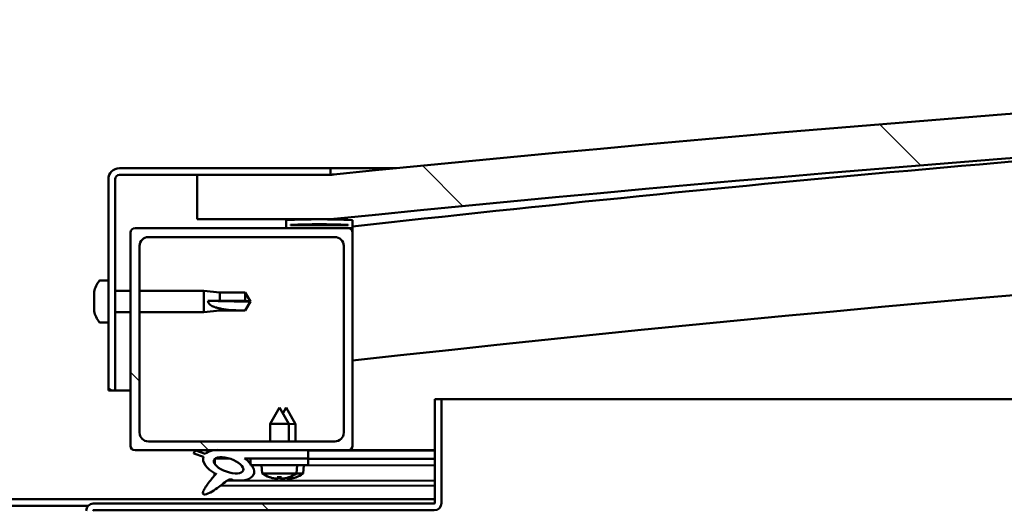
# Model space of a CAD drawing. Units: millimetres. Extents: x -6400 to 24657, y 2934 to 8837.
# Drawn here: x 6437 to 6659, y 7426 to 7537 of the extents above; entities that cross this region are included whole.
import ezdxf

# ---------------------------------------------------------------- set-up
doc = ezdxf.new("R2010")
doc.units = ezdxf.units.MM
doc.header["$LTSCALE"] = 25
doc.layers.add('Hatch (ISO)', color=7, linetype='Continuous', lineweight=18)
doc.layers.add('Visible (ISO)', color=7, linetype='Continuous', lineweight=50)
pattern_1 = [(135.00021045915, (0, 0), (-56.12639459178696, -56.12680692082017), [])]

msp = doc.modelspace()

# ---------------------------------------------------------------- hatches: boundary and pattern name
at = {"layer": 'Hatch (ISO)'}
h = msp.add_hatch(dxfattribs=at)
h.set_pattern_fill('ANSI31', color=256, scale=635, angle=90.00021045915, style=0)
h.set_pattern_definition(pattern_1)
edge = h.paths.add_edge_path()
edge.add_line((6477.058536922199, 7491.864588474159), (6507.058536922199, 7491.864588474159))
edge.add_ellipse((7157.058536922123, 1106.849436958918), major_axis=(-649.9999999999238, 6385.015151515238), ratio=1, start_angle=348.37453080806966, end_angle=360, ccw=False)
edge.add_line((7807.058536922206, 7491.864588474138), (7837.058536922157, 7491.86458847414))
edge.add_line((7837.058536922157, 7491.864588474141), (7837.058536922205, 7501.86458847381))
edge.add_line((7837.058536922205, 7501.86458847381), (7807.058536922206, 7501.864588474142))
edge.add_ellipse((7157.058536922126, 1116.849436958915), major_axis=(650.0000000000797, 6385.015151515225), ratio=1, start_angle=3.805952366421713e-15, end_angle=11.62546919193028)
edge.add_line((6507.058536922209, 7501.864588474157), (6477.058536922205, 7501.86458847416))
edge.add_line((6477.058536922205, 7501.864588474158), (6477.058536922198, 7491.864588474158))
h = msp.add_hatch(dxfattribs=at)
h.set_pattern_fill('ANSI31', color=256, scale=635, angle=105.00024553567, style=0)
h.set_pattern_definition([(150.00024553567, (0, 0), (-39.68720541755146, -68.74093650180419), [])])
edge = h.paths.add_edge_path()
edge.add_line((6507.058536922483, 7503.364588474478), (6459.558536922483, 7503.364588474481))
edge.add_ellipse((6459.558536922483, 7500.864588474481), major_axis=(1.432187701766451e-13, 2.499999999999999), ratio=1, start_angle=4.707220928566004e-12, end_angle=90.00000000000001)
edge.add_line((6457.058536922484, 7500.864588474481), (6457.058536922481, 7453.364588474481))
edge.add_line((6457.058536922481, 7453.36458847448), (6458.558536922482, 7453.364588474481))
edge.add_line((6458.558536922481, 7453.364588474481), (6458.558536922484, 7500.86458847448))
edge.add_ellipse((6459.558536922483, 7500.864588474481), major_axis=(-1.000000000000001, 5.57331958361829e-14), ratio=1, start_angle=270.00000000000017, end_angle=359.99999999999915, ccw=False)
edge.add_line((6459.558536922483, 7501.864588474481), (6477.058536922205, 7501.864588474479))
edge.add_line((6477.058536922205, 7501.864588474479), (6507.058536922483, 7501.864588474478))
edge.add_line((6507.058536922483, 7501.864588474478), (6507.058536922483, 7503.364588474478))
h = msp.add_hatch(dxfattribs=at)
h.set_pattern_fill('ANSI31', color=256, scale=635, angle=14.999977780745, style=0)
h.set_pattern_definition([(59.99997778074501, (0, 0), (-68.7407510346056, 39.6875266576083), [])])
edge = h.paths.add_edge_path()
edge.add_ellipse((6497.158536922769, 7489.964588474496), major_axis=(-0.09999999999990904, 1.423194895265693e-13), ratio=1, start_angle=1.208610778215425e-13, end_angle=90.00000000008156)
edge.add_line((6497.158536922769, 7489.864588474496), (6511.058536922477, 7489.864588474496))
edge.add_line((6511.058536922478, 7489.864588474496), (6511.958536922771, 7489.864588474495))
edge.add_ellipse((6511.95853692277, 7489.964588474495), major_axis=(-5.501155087010128e-15, -0.09999999999986325), ratio=1, start_angle=1.558185543998265e-10, end_angle=90.00000000008457)
edge.add_line((6512.05853692277, 7489.964588474495), (6512.05853692277, 7491.569751277932))
edge.add_ellipse((6511.95853692277, 7491.569751277932), major_axis=(0.09999999999990904, -2.36149988452679e-13), ratio=1, start_angle=1.760246182909169e-10, end_angle=86.98357553512565)
edge.add_ellipse((6504.558536922763, 7351.139588474492), major_axis=(7.40526222223002, 140.5300242525446), ratio=1, start_angle=0, end_angle=6.032848930038763)
edge.add_ellipse((6497.15853692277, 7491.569751277932), major_axis=(-0.005262222222194354, 0.09986144910444414), ratio=1, start_angle=1.054018427781068e-10, end_angle=86.98357553511195)
edge.add_line((6497.05853692277, 7491.569751277932), (6497.058536922769, 7489.964588474497))
edge = h.paths.add_edge_path(flags=0)
edge.add_ellipse((6504.558536922758, 7279.450176913571), major_axis=(-6.499999999988418, 211.2000000000069), ratio=1, start_angle=356.4743840136718, end_angle=360)
edge.add_line((6498.05853692277, 7490.650176913578), (6498.05853692277, 7490.550176913577))
edge.add_line((6498.05853692277, 7490.550176913577), (6511.058536922769, 7490.550176913576))
edge.add_line((6511.058536922769, 7490.550176913577), (6511.058536922769, 7490.650176913578))
edge = h.paths.add_edge_path()
edge.add_ellipse((7809.558536922763, 7351.139588474417), major_axis=(7.405262222229833, 140.5300242525476), ratio=1, start_angle=0, end_angle=6.032848930038611)
edge.add_ellipse((7802.15853692277, 7491.569751277861), major_axis=(-0.005262222222185474, 0.09986144910467895), ratio=1, start_angle=0, end_angle=86.98357553500196)
edge.add_line((7802.05853692277, 7491.569751277861), (7802.05853692277, 7489.964588474424))
edge.add_ellipse((7802.15853692277, 7489.964588474424), major_axis=(-0.1000000000000001, 4.457545443870006e-15), ratio=1, start_angle=3.689538847141456e-10, end_angle=90.00000000000256)
edge.add_line((7802.15853692277, 7489.864588474425), (7803.058536922756, 7489.864588474424))
edge.add_line((7803.058536922756, 7489.864588474424), (7816.95853692277, 7489.864588474424))
edge.add_ellipse((7816.95853692277, 7489.964588474423), major_axis=(-5.551115123125778e-15, -0.09999999999999994), ratio=1, start_angle=0, end_angle=90.00000000000315)
edge.add_line((7817.058536922769, 7489.964588474423), (7817.058536922769, 7491.56975127786))
edge.add_ellipse((7816.95853692277, 7491.56975127786), major_axis=(0.1000000000000092, -1.892930256986066e-15), ratio=1, start_angle=4.17956690691491e-11, end_angle=86.9835755345057)
edge = h.paths.add_edge_path(flags=0)
edge.add_ellipse((7809.558536922757, 7279.450176913493), major_axis=(-6.499999999988276, 211.2000000000122), ratio=1, start_angle=356.4743840136716, end_angle=360.0000000000001)
edge.add_line((7803.058536922769, 7490.650176913506), (7803.058536922769, 7490.550176913505))
edge.add_line((7803.058536922769, 7490.550176913506), (7816.058536922769, 7490.550176913505))
edge.add_line((7816.058536922769, 7490.550176913505), (7816.05853692277, 7490.650176913506))
h = msp.add_hatch(dxfattribs=at)
h.set_pattern_fill('ANSI31', color=256, scale=635, angle=90.00021045915, style=0)
h.set_pattern_definition(pattern_1)
edge = h.paths.add_edge_path()
edge.add_line((6463.058536922475, 7439.864588474509), (6480.682393443189, 7439.864588474508))
edge.add_line((6480.682393443189, 7439.864588474508), (6482.841326084738, 7439.864588474507))
edge.add_line((6482.841326084738, 7439.864588474507), (6502.058536922463, 7439.864588474507))
edge.add_line((6502.058536922463, 7439.864588474507), (6511.058536922475, 7439.864588474506))
edge.add_ellipse((6511.058536922475, 7440.864588474506), major_axis=(-6.039613253960804e-14, -0.9999999999999922), ratio=1, start_angle=0, end_angle=89.99999999999939)
edge.add_line((6512.058536922475, 7440.864588474506), (6512.058536922478, 7488.864588474506))
edge.add_ellipse((6511.058536922477, 7488.864588474506), major_axis=(1.000000000000006, -4.818367926873207e-14), ratio=1, start_angle=4.75302091597908e-11, end_angle=89.99999999999972)
edge.add_line((6511.058536922477, 7489.864588474506), (6497.15853692277, 7489.864588474507))
edge.add_line((6497.15853692277, 7489.864588474507), (6463.058536922477, 7489.864588474509))
edge.add_ellipse((6463.058536922478, 7488.864588474509), major_axis=(6.92779167366089e-14, 0.9999999999999877), ratio=1, start_angle=1.211155222701295e-11, end_angle=89.9999999999999)
edge.add_line((6462.058536922478, 7488.864588474509), (6462.058536922475, 7440.864588474509))
edge.add_ellipse((6463.058536922475, 7440.864588474509), major_axis=(-1.000000000000024, 3.380629109983682e-14), ratio=1, start_angle=4.468043216519948e-11, end_angle=90.00000000000193)
edge = h.paths.add_edge_path(flags=0)
edge.add_line((6466.058536922477, 7487.86458847451), (6508.058536922477, 7487.864588474507))
edge.add_ellipse((6508.058536922477, 7485.864588474506), major_axis=(1.163513729807169e-13, 2.000000000000009), ratio=1, start_angle=269.9999999999993, end_angle=360.0000000000033, ccw=False)
edge.add_line((6510.058536922478, 7485.864588474506), (6510.058536922476, 7443.864588474506))
edge.add_ellipse((6508.058536922475, 7443.864588474506), major_axis=(2.000000000000003, -1.030286966852147e-13), ratio=1, start_angle=269.9999999999999, end_angle=360.00000000000296, ccw=False)
edge.add_line((6508.058536922475, 7441.864588474507), (6466.058536922475, 7441.86458847451))
edge.add_ellipse((6466.058536922475, 7443.864588474509), major_axis=(-1.207922650792177e-13, -2.000000000000011), ratio=1, start_angle=270.0000000000014, end_angle=360.0000000000197, ccw=False)
edge.add_line((6464.058536922475, 7443.864588474509), (6464.058536922478, 7485.864588474509))
edge.add_ellipse((6466.058536922477, 7485.864588474509), major_axis=(-2.000000000000003, 1.207922650792172e-13), ratio=1, start_angle=269.99999999998715, end_angle=360.00000000000347, ccw=False)
h = msp.add_hatch(dxfattribs=at)
h.set_pattern_fill('ANSI31', color=256, scale=635, angle=90.00021045915, style=0)
h.set_pattern_definition(pattern_1)
edge = h.paths.add_edge_path()
edge.add_line((6530.558536922794, 7451.364588474482), (6530.558536922793, 7427.964588474481))
edge.add_ellipse((6530.458536922793, 7427.964588474482), major_axis=(0.1000000000000068, -3.778699575463206e-13), ratio=1, start_angle=270.00000000005366, end_angle=359.99999999976865, ccw=False)
edge.add_line((6530.458536922792, 7427.864588474482), (6453.658536922791, 7427.864588474487))
edge.add_ellipse((6453.658536922792, 7426.264588474488), major_axis=(1.017852468976345e-13, 1.600000000000003), ratio=1, start_angle=2.559074296705544e-11, end_angle=89.99999999999984)
edge.add_line((6452.058536922792, 7426.264588474488), (6452.058536922789, 7397.864588474488))
edge.add_line((6452.05853692279, 7397.864588474487), (6453.55853692279, 7397.864588474487))
edge.add_line((6453.55853692279, 7397.864588474487), (6453.558536922791, 7426.264588474487))
edge.add_ellipse((6453.658536922792, 7426.264588474488), major_axis=(-0.099999999999989, -2.242650509742569e-15), ratio=1, start_angle=269.9999999999885, end_angle=360.00000000022266, ccw=False)
edge.add_line((6453.658536922792, 7426.364588474487), (6492.058536922743, 7426.364588474485))
edge.add_line((6492.058536922743, 7426.364588474485), (6512.058536922744, 7426.364588474483))
edge.add_line((6512.058536922743, 7426.364588474483), (6530.458536922792, 7426.364588474483))
edge.add_ellipse((6530.458536922793, 7427.964588474482), major_axis=(-3.77120557004676e-13, -1.600000000000012), ratio=1, start_angle=0, end_angle=89.99999999999574)
edge.add_line((6532.058536922793, 7427.964588474481), (6532.058536922794, 7451.364588474482))
edge.add_line((6532.058536922794, 7451.364588474482), (6530.558536922794, 7451.364588474482))
h = msp.add_hatch(dxfattribs=at)
h.set_pattern_fill('ANSI31', color=256, scale=635, angle=-14.999977780745, style=0)
h.set_pattern_definition([(30.000022219255, (0, 0), (-39.6875266576083, 68.7407510346056), [])])
edge = h.paths.add_edge_path()
edge.add_line((6502.058536922461, 7438.015812989609), (6502.058536922461, 7439.864588474497))
edge.add_line((6502.058536922462, 7439.864588474497), (6482.841326084738, 7439.864588474498))
edge.add_ellipse((6484.125511027165, 7436.493463931279), major_axis=(5.671998922792275, -1.95663696679872), ratio=0.5, start_angle=112.6781694935843, end_angle=136.5276338624567)
edge.add_ellipse((6484.125511027165, 7436.493463931279), major_axis=(5.671998922792275, -1.95663696679872), ratio=0.5, start_angle=136.5276338624567, end_angle=165.9415193355613)
edge.add_line((6478.861043564661, 7439.080394959519), (6476.710539996331, 7439.79365199362))
edge.add_spline(control_points=[(6476.710539996331, 7439.79365199362), (6476.628410789635, 7439.738036652856), (6476.549014752464, 7439.673844328715), (6476.424001306343, 7439.536625490587), (6476.374703765328, 7439.465143018512), (6476.311070429714, 7439.312423625772), (6476.295743042158, 7439.236449208484), (6476.295876527741, 7439.157401361472)], knot_values=[-0.0794171410849719, -0.0794171410849719, -0.0794171410849719, -0.0794171410849719, -0.04963383481008658, -0.04963383481008658, -0.02371438791552539, -0.02371438791552539, 0, 0, 0, 0], degree=3, periodic=0)
edge.add_line((6476.295876527741, 7439.157401361472), (6478.442489375864, 7438.416896627741))
edge.add_ellipse((6484.125511027165, 7436.493463931279), major_axis=(5.671998922792251, -1.956636966798713), ratio=0.5000000000021435, start_angle=180.6681541635644, end_angle=249.2058033567866)
edge.add_spline(control_points=[(6481.197289368579, 7434.536826964471), (6481.234343902115, 7434.569490062396), (6481.270570681072, 7434.600372716076), (6481.297702089291, 7434.619428659073), (6481.302761490288, 7434.622637006525), (6481.307644624882, 7434.624800618648), (6481.308853545553, 7434.625247931625), (6481.310333228242, 7434.625498417991), (6481.310796372164, 7434.625537403163), (6481.311465291752, 7434.625453163742), (6481.311704039947, 7434.625392475755), (6481.31210015356, 7434.625196747498), (6481.312257777933, 7434.625080269941), (6481.312540177538, 7434.624764909943), (6481.312647244462, 7434.624569973831), (6481.312837533656, 7434.624029882101), (6481.312873119779, 7434.623664769547), (6481.312859712589, 7434.622410308512), (6481.312579999292, 7434.621275369667), (6481.309805408185, 7434.613600393227), (6481.302363533339, 7434.602231046391), (6481.273799477234, 7434.562768406465), (6481.243617651076, 7434.525474205094), (6481.101242190199, 7434.352359455881), (6480.886426364083, 7434.105004788559), (6480.154021170876, 7433.239215204482), (6479.49356522694, 7432.439005373258), (6478.778592381648, 7431.37565185606), (6478.548986707343, 7430.998099926798), (6478.382354721677, 7430.568747916224), (6478.343502506551, 7430.445158724327), (6478.326695036263, 7430.277901259337), (6478.326741673207, 7430.222315681058), (6478.345235392257, 7430.135900864449), (6478.357447946109, 7430.102967901727), (6478.394188073009, 7430.044832986266), (6478.417065742738, 7430.021073009311), (6478.479633442254, 7429.977240662674), (6478.519952077249, 7429.961523598639), (6478.630678250086, 7429.935586470218), (6478.706984190172, 7429.935010096969), (6479.199254447424, 7429.97570621171), (6479.794721809074, 7430.270506442484), (6481.081295308476, 7430.940154005023), (6482.107185779765, 7431.747195582516), (6483.15118983452, 7432.583148574103), (6483.523186223896, 7432.891357873656), (6484.004784152376, 7433.183892888403), (6484.150573514572, 7433.252325265068), (6484.416945164962, 7433.324454001796), (6484.540141893138, 7433.335468306689), (6484.820904242234, 7433.302914202079), (6484.977578834249, 7433.249166233232), (6485.150887114351, 7433.158558555452)], knot_values=[-0.6137827270535782, -0.6137827270535782, -0.6137827270535782, -0.6137827270535782, -0.6030435491291649, -0.6030435491291649, -0.6003301573865291, -0.6003301573865291, -0.5995076544825492, -0.5995076544825492, -0.599176664370956, -0.599176664370956, -0.5989907288444051, -0.5989907288444051, -0.5988380668841077, -0.5988380668841077, -0.5986663206280853, -0.5986663206280853, -0.5983991796581474, -0.5983991796581474, -0.5977031872434394, -0.5977031872434394, -0.5941784902085132, -0.5941784902085132, -0.5872166313449387, -0.5872166313449387, -0.5540247346846321, -0.5540247346846321, -0.4958547169832096, -0.4958547169832096, -0.4698993453418068, -0.4698993453418068, -0.4613119367803837, -0.4613119367803837, -0.4573397650480414, -0.4573397650480414, -0.4547158134401451, -0.4547158134401451, -0.4522069615920015, -0.4522069615920015, -0.44901409239357, -0.44901409239357, -0.4437167617119714, -0.4437167617119714, -0.4120784313096503, -0.4120784313096503, -0.2780562248307494, -0.2780562248307494, -0.1643344496336076, -0.1643344496336076, -0.1080737357341561, -0.1080737357341561, -0.05866937881231923, -0.05866937881231923, 0, 0, 0, 0], degree=3, periodic=0)
edge.add_ellipse((6484.125511027165, 7436.493463931279), major_axis=(5.67199892294925, -1.956636966852872), ratio=0.4999999999843129, start_angle=290.0481184309123, end_angle=394.9745527427423)
edge.add_ellipse((6484.125511027165, 7436.493463931279), major_axis=(5.67199892294925, -1.956636966852872), ratio=0.4999999999843129, start_angle=34.97455274274238, end_angle=40.79812009863967)
edge.add_ellipse((6484.125511027165, 7436.493463931279), major_axis=(5.67199892294925, -1.956636966852872), ratio=0.4999999999843129, start_angle=40.79812009863964, end_angle=60.82422066879846)
edge.add_line((6487.744754700911, 7438.01581298961), (6489.058536922497, 7438.01581298961))
edge.add_line((6489.058536922497, 7438.01581298961), (6502.058536922461, 7438.01581298961))
edge = h.paths.add_edge_path(flags=0)
edge.add_ellipse((6484.125511027165, 7436.493463931279), major_axis=(-3.308666038295496, 1.141371563965921), ratio=0.4285714285714285, start_angle=0, end_angle=360)
h = msp.add_hatch(dxfattribs=at)
h.set_pattern_fill('ANSI31', color=256, scale=635, style=0)
h.set_pattern_definition([(45, (0, 0), (-56.12660075668222, 56.12660075668222), [])])
h.paths.add_polyline_path([(6502.058536922497, 7436.515812989618), (6502.058536922497, 7438.015812989618), (6489.058536922497, 7438.015812989619), (6489.058536922498, 7436.865287515283), (6489.058536922498, 7436.515812989619), (6489.333969453602, 7436.515812989619)])

# ---------------------------------------------------------------- linework, layer by layer
at = {"layer": 'Visible (ISO)'}
for p, q in [((6507.058536922493, 7503.364588474479), (6459.558536922484, 7503.364588474482)), ((6507.058536922451, 7503.364588474487), (6521.965862942146, 7503.364588474486)), ((6507.058536922492, 7501.864588474479), (6507.058536922492, 7503.364588474479)), ((6457.058536922483, 7500.864588474482), (6457.05853692248, 7453.364588474474)), ((6458.558536922481, 7453.364588474474), (6458.558536922484, 7500.864588474483)), ((6459.558536922483, 7501.864588474482), (6507.058536922491, 7501.864588474479)), ((6507.058536922533, 7501.864588474414), (6477.058536922527, 7501.864588474409)), ((6477.058536922527, 7501.864588474409), (6477.058536922519, 7491.864588474406)), ((6477.058536922518, 7491.864588474406), (6507.058536922524, 7491.864588474406)), ((6497.05853692249, 7491.569751277933), (6497.05853692249, 7489.964588474496)), ((6512.058536922493, 7489.964588474496), (6512.058536922493, 7491.569751277933)), ((6462.058536922481, 7488.864588474499), (6462.058536922479, 7440.864588474492)), ((6511.058536922491, 7489.864588474496), (6463.058536922481, 7489.864588474498)), ((6497.158536922489, 7489.864588474496), (6511.958536922492, 7489.864588474496)), ((6498.05853692249, 7490.550176913577), (6498.05853692249, 7490.650176913578)), ((6511.058536927079, 7490.650176913567), (6498.05853692245, 7490.650176913568)), ((6511.058536922493, 7490.550176913577), (6498.05853692249, 7490.550176913577)), ((6511.058536922493, 7490.650176913577), (6511.058536922493, 7490.550176913576)), ((6512.058536922729, 7489.864588474486), (6511.958536922453, 7489.864588474486)), ((6512.058536922481, 7489.964588474636), (6512.058536922481, 7488.864588474647)), ((6512.058536922489, 7440.86458847449), (6512.058536922492, 7488.864588474496)), ((6466.058536922482, 7487.864588474497), (6508.058536922491, 7487.864588474496)), ((6464.058536922479, 7443.864588474492), (6464.05853692248, 7485.864588474498)), ((6510.05853692249, 7485.864588474496), (6510.058536922487, 7443.86458847449)), ((6455.173120598349, 7478.114588474386), (6457.058536922475, 7478.114588474386)), ((6453.818739157903, 7475.428291005179), (6453.818739157903, 7475.570718647338)), ((6453.818739157903, 7475.428291003603), (6453.818739157903, 7475.265554048407)), ((6458.558536922497, 7475.764588474386), (6462.058536922493, 7475.764588474386)), ((6464.058536922493, 7475.764588474386), (6478.558536922474, 7475.764588474385)), ((6478.558536922474, 7470.964588474385), (6478.558536922474, 7475.764588474384)), ((6482.128536922474, 7475.414588474386), (6478.558536922474, 7475.764588474385)), ((6482.128536922474, 7473.497772167342), (6482.128536922474, 7475.414588474385)), ((6482.128536922475, 7475.414588474385), (6487.874968870635, 7475.414588474385)), ((6487.874968870635, 7473.497772167342), (6487.874968870635, 7475.414588474385)), ((6489.058536922475, 7473.364588474385), (6487.874968870635, 7475.414588474385)), ((6453.818739157903, 7475.238560054952), (6453.818739157903, 7475.265554048407)), ((6453.818739157903, 7473.721083053796), (6453.818739157903, 7475.238560075358)), ((6453.818739157903, 7473.677830256841), (6453.818739157903, 7473.721083053523)), ((6453.818739157903, 7473.677830256842), (6453.818739157903, 7473.435784494065)), ((6453.818739157903, 7471.657380523004), (6453.818739157903, 7473.293392453934)), ((6479.484982210848, 7473.514609966435), (6482.128536922474, 7473.497772167342)), ((6482.128536922474, 7473.497772167341), (6487.874968870635, 7473.49777216734)), ((6487.874968870635, 7473.497772167341), (6489.058536922475, 7473.364588474384)), ((6489.058536922474, 7473.364588474384), (6487.874968870634, 7471.314588474384)), ((6453.818739157903, 7471.538040396211), (6453.818739157903, 7471.657380524308)), ((6453.818739157903, 7471.538040396211), (6453.818739157903, 7471.419420874145)), ((6453.818739157903, 7471.158458301435), (6453.818739157903, 7471.419420852963)), ((6458.558536922496, 7470.964588474385), (6462.058536922491, 7470.964588474385)), ((6464.058536922493, 7470.964588474385), (6478.558536922473, 7470.964588474384)), ((6482.128536922474, 7471.314588474384), (6478.558536922474, 7470.964588474385)), ((6482.128536922474, 7471.314588474385), (6482.128536922474, 7471.819039121679)), ((6482.128536922474, 7471.314588474384), (6487.874968870635, 7471.314588474384)), ((6487.874968870635, 7471.314588474385), (6487.874968870635, 7471.331923507582)), ((6455.173120598347, 7468.614588474386), (6457.058536922473, 7468.614588474386)), ((6457.05853692248, 7453.364588474474), (6458.55853692248, 7453.364588474473)), ((6462.058536922288, 7453.36458847448), (6458.558536922439, 7453.364588474481)), ((6530.558536922794, 7451.364588474482), (6530.558536922793, 7427.964588474481)), ((6532.058536922794, 7451.364588474481), (6530.558536922794, 7451.364588474481)), ((6532.058536922843, 7451.364588474425), (7231.164698243436, 7451.36458847438)), ((6532.058536922792, 7427.96458847448), (6532.058536922794, 7451.364588474481)), ((6495.558536922497, 7449.515812989617), (6493.458536922497, 7445.815812989616)), ((6495.558536922497, 7449.515812989617), (6497.658536922498, 7445.815812989616)), ((6497.074522846882, 7449.491662897892), (6496.322069911068, 7448.17054058141)), ((6497.074522846882, 7449.491662897892), (6499.168961020072, 7445.788511707528)), ((6497.658536922497, 7445.815812989616), (6493.458536922496, 7445.815812989616)), ((6493.458536922497, 7441.864588474516), (6493.458536922497, 7445.815812989617)), ((6497.658536922497, 7441.864588474516), (6497.658536922497, 7445.815812989616)), ((6499.168961020072, 7445.788511707528), (6497.658536922557, 7445.790781206493)), ((6499.163065100024, 7441.864588474638), (6499.168961020072, 7445.788511707529)), ((6508.058536922489, 7441.864588474489), (6466.05853692248, 7441.864588474491)), ((6463.058536922478, 7439.864588474491), (6511.058536922489, 7439.864588474488)), ((6476.295876527766, 7439.15740136148), (6478.442489375891, 7438.416896627749)), ((6478.861043564687, 7439.080394959528), (6476.710539996357, 7439.793651993629)), ((6480.991670581257, 7437.905521031465), (6480.99002627384, 7436.811181890651)), ((6481.127635452844, 7438.015611030542), (6484.306943948963, 7438.010833936907)), ((6502.058536922492, 7439.864588474506), (6482.841326084765, 7439.864588474507)), ((6487.744754700939, 7438.015812989618), (6502.058536922492, 7438.015812989617)), ((6487.759443915233, 7438.005646357397), (6489.058536922563, 7438.003694395534)), ((6502.058536922499, 7438.015812989618), (6489.058536922497, 7438.015812989619)), ((6489.058536922498, 7438.015812989618), (6489.058536922498, 7436.515812989618)), ((6502.058536922492, 7438.015812989617), (6502.058536922492, 7439.864588474506)), ((6502.058536922527, 7439.832938720674), (6530.55853692285, 7439.790115833635)), ((6502.0585369225, 7436.515812989617), (6502.0585369225, 7438.015812989617)), ((6502.058536922556, 7437.984161148815), (6530.558536922837, 7437.941338261777)), ((6502.058536922564, 7437.984161148815), (6530.558536922851, 7437.941338261778)), ((6530.55853692257, 7439.864588474481), (6511.058536922453, 7439.864588474482)), ((6530.479515015526, 7439.864588474478), (6530.558536922852, 7439.864469739524)), ((6489.058536922498, 7436.515812989618), (6502.0585369225, 7436.515812989618)), ((6491.720000306564, 7434.670278064736), (6491.558536922496, 7436.515812989617)), ((6499.397073538429, 7434.670278064734), (6499.558536922497, 7436.515812989615)), ((6499.556096559807, 7436.487919515943), (6530.558536922837, 7436.44133656852)), ((6500.890748885959, 7434.640377115966), (6501.054985106863, 7436.485667349804)), ((6480.98679499463, 7434.660662300455), (6480.986132825128, 7434.219967333455)), ((6499.397073538429, 7434.670278064735), (6491.720000306565, 7434.670278064735)), ((6493.418096224864, 7433.790949110464), (6493.435593098904, 7433.790949110464)), ((6494.848727144691, 7433.482326286724), (6494.850462929639, 7433.502166399458)), ((6495.086322877782, 7433.790949110464), (6496.030750967212, 7433.790949110464)), ((6495.255328218491, 7433.500670626543), (6495.280724295099, 7433.790949110463)), ((6495.861745626503, 7433.500670626543), (6495.836349549893, 7433.790949110465)), ((6496.268346700302, 7433.482326286724), (6496.266610915354, 7433.502166399457)), ((6496.340622662799, 7433.459260822959), (6496.342100156665, 7433.475861332796)), ((6496.747250841005, 7433.476994201292), (6496.752409027882, 7433.534949455116)), ((6497.353667564469, 7433.476083025332), (6497.336297059917, 7433.678124829662)), ((6497.681480746091, 7433.790949110464), (6497.69897762013, 7433.790949110464)), ((6497.760240615889, 7433.457127765441), (6497.758534643776, 7433.476970463892)), ((6499.173836789478, 7433.763626928122), (6499.191333643762, 7433.763600638093)), ((6500.890748885959, 7434.640377115967), (6499.35907020013, 7434.642678551172)), ((6482.333321091707, 7431.930799844594), (6530.558536922851, 7431.858338687756)), ((6483.776145596062, 7433.043798460519), (6530.558536922852, 7432.973505230374)), ((6333.55853692278, 7428.864588474429), (6530.558536922792, 7428.864588474417)), ((6411.620431926744, 7427.364588474425), (6452.496641918753, 7427.364588474422)), ((6530.458536922792, 7427.864588474482), (6453.658536922792, 7427.864588474486)), ((6453.658536922791, 7426.364588474486), (6530.458536922792, 7426.364588474482))]:
    msp.add_line(p, q, dxfattribs=at)
for centre, radius, start, end in [((7157.058536922283, 1116.849436957766), 6418.015151516672, 84.18726540402912, 95.81273459595921), ((7157.058536922279, 1106.849436957766), 6418.015151516607, 84.18726540402868, 95.81273459595886), ((7157.05853692222, 1699.925919860186), 5826.124999999824, 93.80448270621234, 96.35614365722424), ((6459.558536922483, 7500.864588474482), 2.500000000000474, 90, 180), ((6459.558536922483, 7500.864588474482), 1.000000000000191, 90, 180), ((7157.058536922363, 1699.925919858545), 5796.125000001469, 89.50358554117072, 96.38917893021889), ((6497.158536922489, 7491.569751277933), 0.09999999999979697, 93.01642446513164, 180), ((6504.558536922485, 7351.139588474472), 140.7250000000321, 86.98357553497824, 93.01642446501704), ((6511.958536922493, 7491.569751277932), 0.09999999999992983, 0, 86.98357553537656), ((6463.058536922481, 7488.864588474498), 1.000000000000194, 90, 180), ((6497.158536922489, 7489.964588474495), 0.09999999999992983, 180, 270), ((6504.558536922481, 7279.450176913541), 211.3000000000504, 88.23719200683387, 91.76280799316227), ((6511.058536922491, 7488.864588474496), 1.000000000000212, 0, 90), ((6511.958536922493, 7489.964588474495), 0.09999999999988407, 270, 0), ((6466.058536922482, 7485.864588474498), 2.000000000000415, 90, 180), ((6508.058536922491, 7485.864588474496), 2.000000000000421, 0, 90), ((6461.508536922473, 7473.364588474386), 7.999999999999703, 144.3146652873378, 163.9923158558717), ((6455.173120598348, 7477.914588474387), 0.2000000000000419, 90, 144.3146652872373), ((6461.508536922473, 7473.364588474386), 7.999999999999698, 196.0076841441205, 215.6853347126481), ((6455.173120598348, 7468.814588474386), 0.2000000000000419, 215.6853347129694, 270), ((6466.058536922479, 7443.864588474492), 2.000000000000423, 180, 270), ((6508.058536922488, 7443.864588474489), 2.000000000000415, 270, 0), ((6463.058536922479, 7440.864588474492), 1.000000000000229, 180, 270), ((6511.058536922489, 7440.864588474489), 1.000000000000199, 270, 0), ((6495.558536922496, 7439.915812989616), 6.500000000000918, 233.8043716729709, 250.118472749561), ((6493.418096224865, 7433.996949110465), 0.2060000000000295, 250.1184727496019, 270), ((6497.698977620129, 7433.996949110465), 0.2060000000000277, 269.999999999753, 289.8815272503981), ((6495.558536922496, 7439.915812989616), 6.500000000000797, 289.8815272504316, 306.1956283270308), ((6499.191643170247, 7433.969600405551), 0.2060000000000054, 269.9139098649107, 289.795437115416), ((6497.060098311742, 7439.891673734732), 6.500000000000163, 289.7954371154316, 306.109538192042), ((6453.658536922791, 7426.264588474487), 1.600000000000001, 90, 180), ((6530.458536922792, 7427.964588474481), 0.1000000000000067, 270.0000000005089, 0), ((6530.458536922792, 7427.964588474481), 1.60000000000001, 270, 0), ((6453.658536922791, 7426.264588474487), 0.09999999999998889, 90, 180)]:
    msp.add_arc(centre, radius, start, end, dxfattribs=at)
for centre, major_axis, ratio, start_param, end_param in [((6489.058536922475, 7474.728909231505), (21.00000000000018, -1.129738663729896e-12), 0.06496765510095213, 4.239024300861688, 4.712388980379618), ((6484.125511027192, 7436.493463931287), (5.671998922793196, -1.956636966799128), 0.5000000000000285, 1.966605052783038, 2.896225878167415), ((6484.125511027192, 7436.493463931287), (5.67199892279317, -1.956636966799119), 0.5000000000021717, 3.153254143655351, 4.349461783653503), ((6484.125511027192, 7436.493463931287), (5.67199892295017, -1.956636966853278), 0.4999999999843412, 5.062294655834039, 7.344768222809641), ((6495.477866830945, 7439.87681020533), (-2.822602683062046, 5.838034925463678), 0.9797490376073437, 2.351623805278329, 2.529770837111503), ((6493.850235177465, 7438.376422263085), (3.832197803674544, -4.252689120756415), 0.6649263958632039, 5.510895606116008, 5.582432966909542), ((6497.605699977735, 7438.376422263084), (-3.440508337834196, -4.575369618026984), 0.5548629453155601, 0.1628036399613606, 0.234340996114673), ((6494.58722181151, 7433.157478995156), (-0.224945331189321, -0.4518744395001089), 0.2995380947640736, 2.511352102493388, 2.574157452550883), ((6495.996981242557, 7439.87681020533), (-0.5745809219993321, -6.459070711908836), 0.1802656368074802, 5.951633251868453, 6.12978028370133), ((6496.979369707397, 7439.852792205783), (-2.813827523881525, 5.842269453150132), 0.9797490376073197, 2.413228434481111, 2.508407256860233), ((6495.120092602437, 7439.87681020533), (0.5745809219987396, -6.459070711908859), 0.1802656368075405, 0.1534050234779563, 0.3315520553107746), ((6497.266838667528, 7438.376422263084), (3.832197803673813, 4.25268912075584), 0.6649263958633015, 3.842344998499961, 3.91388235465317), ((6499.104946035686, 7438.349208769314), (-3.447379201957682, -4.570194897613434), 0.5548629453155315, 0.1967268280001928, 0.2343409961143008), ((6495.349485474681, 7438.354851564421), (3.825803575313948, -4.258442410872184), 0.6649263958544329, 5.539439450195921, 5.543580833816091), ((6496.529852033484, 7433.157478995156), (-0.2249453311892716, 0.4518744395001294), 0.2995380947640975, 0.5674352010462007, 0.6302406359369837), ((6493.511373867259, 7438.376422263084), (3.440508337834798, -4.575369618027247), 0.5548629453155779, 6.048844306425015, 6.120381667218368), ((6496.07862952365, 7433.134806824432), (-0.2256240437970743, -0.4515359365078646), 0.299538094764052, 2.511352102500499, 2.562804449322048), ((6495.34948547473, 7438.354851564518), (3.825803575274438, -4.258442410980729), 0.6649263958635238, 5.562437173456186, 5.582432966968863), ((6495.639207014047, 7439.87681020533), (-2.822602683062418, -5.838034925463781), 0.9797490376073706, 0.6118218164781872, 0.7899688483114975), ((6497.498483533011, 7439.852012207439), (-0.5842853871875707, -6.458200080799294), 0.1802656368074621, 6.095900151306418, 6.129780283701405), ((6496.621595882757, 7439.853329781504), (0.5648751595928042, -6.459926760531447), 0.1802656368075212, 0.1534050234781324, 0.3107785151061443), ((6498.766085108, 7438.349717927322), (3.838583380208506, 4.246926229339639), 0.6649263958632984, 3.842344998499822, 3.913882354653018), ((6498.02125755271, 7433.131887914234), (-0.2242661107279966, 0.4522119223066832), 0.2995380947640872, 0.5674352010434287, 0.6302406359371169), ((6495.01062454704, 7438.355360722529), (3.433629706160685, -4.580534008743056), 0.5548629453155692, 6.048844306424712, 6.120381667218168), ((6497.140709708371, 7439.852549783163), (-2.831371469705093, -5.833787217399967), 0.9797490376072989, 0.6118218164771392, 0.7899688483103358)]:
    msp.add_ellipse(centre, major_axis=major_axis, ratio=ratio, start_param=start_param, end_param=end_param, dxfattribs=at)
msp.add_ellipse((6484.125511027192, 7436.493463931287), major_axis=(-3.308666038296032, 1.141371563966158), ratio=0.4285714285714529, dxfattribs=at)
for points, knots in [([(6507.060762619618, 7501.867285023085), (6507.087170737908, 7501.869392417713), (6507.13184820911, 7501.873403146576), (6507.313790063854, 7501.890952199009), (6507.482374657577, 7501.907862477375), (6507.725972578809, 7501.932495280997), (6507.805694740912, 7501.94060681396), (6507.877719250425, 7501.947928799639), (6507.8945130521, 7501.949636291371), (6507.912741942787, 7501.951489545282), (6507.913771398265, 7501.951594205498), (6507.913408788929, 7501.951557340606), (6507.913376428963, 7501.951554050712), (6507.913230528029, 7501.951539217605), (6507.913195525058, 7501.951535659006), (6507.913112682468, 7501.951527236763), (6507.913064369649, 7501.951522325012), (6507.912902534145, 7501.9515058719), (6507.91277088891, 7501.951492488098), (6507.912082475622, 7501.951422500076), (6507.91145285478, 7501.951358489147), (6507.901380690003, 7501.950334492563), (6507.891821924178, 7501.949362669716), (6507.863338551434, 7501.946466750848), (6507.84437074398, 7501.944538198907), (6507.768499404036, 7501.936823638369), (6507.711595983077, 7501.931036957963), (6507.569337645098, 7501.91656835739), (6507.483982818017, 7501.907885485688), (6507.285264109435, 7501.887666445451), (6507.171900362634, 7501.876128969503), (6507.058536922464, 7501.864588474396)], [0.2757777679212446, 0.2757777679212446, 0.2757777679212446, 0.2757777679212446, 0.457887995741064, 0.457887995741064, 0.7264435941347168, 0.7264435941347168, 0.9278914389646497, 0.9278914389646497, 1.003379473463137, 1.003379473463137, 1.005148754984008, 1.005148754984008, 1.00523886522797, 1.00523886522797, 1.005261299737516, 1.005261299737516, 1.005283768354963, 1.005283768354963, 1.005329209068291, 1.005329209068291, 1.005512728010025, 1.005512728010025, 1.008382092975422, 1.008382092975422, 1.014101791075253, 1.014101791075253, 1.031260858320714, 1.031260858320714, 1.056999457563391, 1.056999457563391, 1.091184260526165, 1.091184260526165, 1.091184260526165, 1.091184260526165]), ([(6453.81873915742, 7475.428291003603), (6453.824214242308, 7475.430145354811), (6453.828244763969, 7475.423692900609), (6453.832348158052, 7475.390772262959), (6453.83165506783, 7475.361117279088), (6453.826540626312, 7475.300818851094), (6453.823229095189, 7475.271438738854), (6453.818739151011, 7475.238560054951)], [0.1743870152771151, 0.1743870152771151, 0.1743870152771151, 0.1743870152771151, 0.1889679698738136, 0.1889679698738136, 0.2058632260311895, 0.2058632260311895, 0.2173785147987272, 0.2173785147987272, 0.2173785147987272, 0.2173785147987272]), ([(6453.81873915742, 7473.721083053523), (6453.824214241698, 7473.679504398982), (6453.828244763045, 7473.631320845499), (6453.832348157937, 7473.522867521949), (6453.831655068298, 7473.46179960109), (6453.82654062734, 7473.368564866727), (6453.823229095879, 7473.329982153327), (6453.818739151011, 7473.29339245471)], [0.1743870171131019, 0.1743870171131019, 0.1743870171131019, 0.1743870171131019, 0.1889679699106119, 0.1889679699106119, 0.2058632260685125, 0.2058632260685125, 0.2173785165667737, 0.2173785165667737, 0.2173785165667737, 0.2173785165667737]), ([(6482.128536922474, 7471.819039121679), (6481.870188370506, 7471.85974100399), (6481.617034470823, 7471.911004623221), (6481.038739961057, 7472.065202478311), (6480.717734861323, 7472.177525035441), (6480.140480217854, 7472.485761654009), (6479.840330948181, 7472.703924558796), (6479.612493696178, 7473.04455102086), (6479.565398535427, 7473.133620981906), (6479.501445925102, 7473.322143954136), (6479.484982210849, 7473.421751129744), (6479.484982210849, 7473.514609966435)], [0.9722953837341205, 0.9722953837341205, 0.9722953837341205, 0.9722953837341205, 1.054542974313117, 1.054542974313117, 1.16457037978678, 1.16457037978678, 1.262055374893299, 1.262055374893299, 1.289972003399553, 1.289972003399553, 1.317888631905806, 1.317888631905806, 1.317888631905806, 1.317888631905806]), ([(6453.818739157419, 7471.657380524308), (6453.824214241697, 7471.613947518765), (6453.828244763045, 7471.572216417751), (6453.832348157937, 7471.496683725648), (6453.831655068298, 7471.465270786491), (6453.82654062734, 7471.43233448087), (6453.823229095879, 7471.423131883803), (6453.818739151011, 7471.419420874145)], [0.1743870171131494, 0.1743870171131494, 0.1743870171131494, 0.1743870171131494, 0.1889679699106174, 0.1889679699106174, 0.2058632260685186, 0.2058632260685186, 0.217378516566744, 0.217378516566744, 0.217378516566744, 0.217378516566744]), ([(6487.874968870635, 7471.331923507582), (6487.54091536565, 7471.334371961659), (6487.203799101886, 7471.338091939233), (6486.123068592256, 7471.357271974707), (6485.376361338367, 7471.380739159616), (6483.921378139016, 7471.487597662714), (6483.216309981987, 7471.570000369671), (6482.407524624895, 7471.747107648625), (6482.267031399322, 7471.781272400714), (6482.128536922474, 7471.819039121679)], [1.029609543932334, 1.029609543932334, 1.029609543932334, 1.029609543932334, 1.126646810456763, 1.126646810456763, 1.339941461574002, 1.339941461574002, 1.553236112691241, 1.553236112691241, 1.598817055196266, 1.598817055196266, 1.598817055196266, 1.598817055196266]), ([(6476.710539996358, 7439.793651993628), (6476.628410789661, 7439.738036652865), (6476.549014752492, 7439.673844328724), (6476.424001306369, 7439.536625490596), (6476.374703765355, 7439.46514301852), (6476.311070429741, 7439.312423625781), (6476.295743042185, 7439.236449208493), (6476.295876527766, 7439.157401361481)], [-0.0794171410849719, -0.0794171410849719, -0.0794171410849719, -0.0794171410849719, -0.04963383481008658, -0.04963383481008658, -0.02371438791552539, -0.02371438791552539, 0, 0, 0, 0]), ([(6481.197289368605, 7434.53682696448), (6481.234343902142, 7434.569490062405), (6481.270570681099, 7434.600372716084), (6481.297702089319, 7434.619428659081), (6481.302761490314, 7434.622637006534), (6481.307644624908, 7434.624800618656), (6481.308853545579, 7434.625247931634), (6481.31033322827, 7434.625498417999), (6481.310796372192, 7434.625537403172), (6481.311465291779, 7434.625453163751), (6481.311704039973, 7434.625392475764), (6481.312100153586, 7434.625196747505), (6481.31225777796, 7434.62508026995), (6481.312540177565, 7434.624764909951), (6481.312647244488, 7434.624569973839), (6481.312837533683, 7434.624029882109), (6481.312873119806, 7434.623664769554), (6481.312859712616, 7434.622410308521), (6481.312579999319, 7434.621275369675), (6481.309805408212, 7434.613600393234), (6481.302363533366, 7434.6022310464), (6481.273799477261, 7434.562768406472), (6481.243617651103, 7434.525474205102), (6481.101242190226, 7434.352359455887), (6480.88642636411, 7434.105004788567), (6480.154021170903, 7433.239215204489), (6479.493565226966, 7432.439005373265), (6478.778592381674, 7431.375651856068), (6478.54898670737, 7430.998099926805), (6478.382354721703, 7430.568747916232), (6478.343502506576, 7430.445158724334), (6478.326695036289, 7430.277901259345), (6478.326741673233, 7430.222315681066), (6478.345235392282, 7430.135900864457), (6478.357447946134, 7430.102967901734), (6478.394188073035, 7430.044832986273), (6478.417065742765, 7430.021073009319), (6478.479633442279, 7429.977240662683), (6478.519952077276, 7429.961523598647), (6478.630678250112, 7429.935586470227), (6478.706984190198, 7429.935010096976), (6479.199254447451, 7429.975706211717), (6479.7947218091, 7430.270506442493), (6481.081295308502, 7430.94015400503), (6482.107185779792, 7431.747195582524), (6483.151189834546, 7432.58314857411), (6483.523186223922, 7432.891357873664), (6484.004784152403, 7433.183892888411), (6484.1505735146, 7433.252325265075), (6484.41694516499, 7433.324454001805), (6484.540141893166, 7433.335468306697), (6484.820904242261, 7433.302914202086), (6484.977578834277, 7433.24916623324), (6485.15088711438, 7433.15855855546)], [-0.6137827270535782, -0.6137827270535782, -0.6137827270535782, -0.6137827270535782, -0.6030435491291649, -0.6030435491291649, -0.6003301573865291, -0.6003301573865291, -0.5995076544825492, -0.5995076544825492, -0.599176664370956, -0.599176664370956, -0.5989907288444051, -0.5989907288444051, -0.5988380668841077, -0.5988380668841077, -0.5986663206280853, -0.5986663206280853, -0.5983991796581474, -0.5983991796581474, -0.5977031872434394, -0.5977031872434394, -0.5941784902085132, -0.5941784902085132, -0.5872166313449387, -0.5872166313449387, -0.5540247346846321, -0.5540247346846321, -0.4958547169832096, -0.4958547169832096, -0.4698993453418068, -0.4698993453418068, -0.4613119367803837, -0.4613119367803837, -0.4573397650480414, -0.4573397650480414, -0.4547158134401451, -0.4547158134401451, -0.4522069615920015, -0.4522069615920015, -0.44901409239357, -0.44901409239357, -0.4437167617119714, -0.4437167617119714, -0.4120784313096503, -0.4120784313096503, -0.2780562248307494, -0.2780562248307494, -0.1643344496336076, -0.1643344496336076, -0.1080737357341561, -0.1080737357341561, -0.05866937881231923, -0.05866937881231923, 0, 0, 0, 0]), ([(6494.848721118265, 7433.482832432447), (6494.848742572115, 7433.482634324414), (6494.848741827983, 7433.482440313954), (6494.848325259853, 7433.478923389656), (6494.840784898326, 7433.476484928773), (6494.810868785153, 7433.474496379713), (6494.788491506719, 7433.474946354115), (6494.736893524375, 7433.478167415115), (6494.704164480107, 7433.481170699431), (6494.632589718771, 7433.489533036444), (6494.593746140546, 7433.494892083332), (6494.539705159635, 7433.503283400873), (6494.521445115696, 7433.506270653094), (6494.503229687988, 7433.509418562679)], [0.02178240223310542, 0.02178240223310542, 0.02178240223310542, 0.02178240223310542, 0.02240782833819129, 0.02240782833819129, 0.03336566928589951, 0.03336566928589951, 0.04432351023360773, 0.04432351023360773, 0.05536277883523075, 0.05536277883523075, 0.06640204743685377, 0.06640204743685377, 0.07177153661020716, 0.07177153661020716, 0.07177153661020716, 0.07177153661020716]), ([(6495.251230744045, 7433.509418562679), (6495.257332046093, 7433.503165391729), (6495.256729850523, 7433.496958977326), (6495.239496651597, 7433.486586042362), (6495.222860182924, 7433.482419374098), (6495.18058156148, 7433.476949410395), (6495.152337925954, 7433.475238552986), (6495.08712671405, 7433.474735563908), (6495.050158908305, 7433.475943448932), (6494.995661306682, 7433.479402552151), (6494.976002135892, 7433.480946704603), (6494.956106310759, 7433.482832425392)], [0, 0, 0, 0, 0.01116715502455618, 0.01116715502455618, 0.02233431004911237, 0.02233431004911237, 0.03329353249850406, 0.03329353249850406, 0.04425275494789575, 0.04425275494789575, 0.04996652308456754, 0.04996652308456754, 0.04996652308456754, 0.04996652308456754]), ([(6496.160967561853, 7433.482832432446), (6496.158877367965, 7433.482634324414), (6496.156793795466, 7433.482440313954), (6496.118345667363, 7433.478923389656), (6496.079489623128, 7433.476484928773), (6496.007912319063, 7433.474496379713), (6495.97519169563, 7433.474946354115), (6495.923195178963, 7433.478167415115), (6495.900524973068, 7433.481170699431), (6495.87010912773, 7433.489533036444), (6495.862358453799, 7433.494892083332), (6495.86146671886, 7433.503283400873), (6495.862771643705, 7433.506270653093), (6495.865843100948, 7433.509418562679)], [0.0217824022331081, 0.0217824022331081, 0.0217824022331081, 0.0217824022331081, 0.02240782833819124, 0.02240782833819124, 0.03336566928589946, 0.03336566928589946, 0.04432351023360769, 0.04432351023360769, 0.05536277883523068, 0.05536277883523068, 0.06640204743685368, 0.06640204743685368, 0.071771536610208, 0.071771536610208, 0.071771536610208, 0.071771536610208]), ([(6496.340617396891, 7433.459766977166), (6496.340638553049, 7433.459568837121), (6496.340637517407, 7433.459374827998), (6496.340215665372, 7433.455858533587), (6496.332671648433, 7433.45343140527), (6496.302752581124, 7433.451487809082), (6496.280376004062, 7433.451971406084), (6496.228782919788, 7433.455269992293), (6496.196058425067, 7433.458322450431), (6496.128355434882, 7433.466335568813), (6496.094002410732, 7433.471054907309), (6496.061153172912, 7433.476076434154)], [0.02178240223310758, 0.02178240223310758, 0.02178240223310758, 0.02178240223310758, 0.02240782833819124, 0.02240782833819124, 0.03336566928589946, 0.03336566928589946, 0.04432351023360769, 0.04432351023360769, 0.05536277883523068, 0.05536277883523068, 0.06521141962203841, 0.06521141962203841, 0.06521141962203841, 0.06521141962203841]), ([(6496.613844157006, 7433.509418562679), (6496.577660086183, 7433.503165391729), (6496.537715184409, 7433.496958977326), (6496.461209938951, 7433.486586042362), (6496.424650846489, 7433.482419374098), (6496.364464988973, 7433.476949410395), (6496.33668154173, 7433.475238552986), (6496.294607407163, 7433.474735563908), (6496.280317075139, 7433.475943448932), (6496.269982259606, 7433.479402552151), (6496.268148511506, 7433.480946704603), (6496.268352721061, 7433.482832425392)], [0, 0, 0, 0, 0.0111671550245562, 0.0111671550245562, 0.0223343100491124, 0.0223343100491124, 0.03329353249850409, 0.03329353249850409, 0.04425275494789577, 0.04425275494789577, 0.04996652308457151, 0.04996652308457151, 0.04996652308457151, 0.04996652308457151]), ([(6496.743166515446, 7433.485748284236), (6496.749258414869, 7433.479485952798), (6496.748646894494, 7433.473280450234), (6496.731398129109, 7433.462933420822), (6496.714755418565, 7433.458791754481), (6496.67246862592, 7433.453385322939), (6496.644222451619, 7433.4517169051), (6496.579010557558, 7433.451311900069), (6496.542044608459, 7433.452575329919), (6496.487549193257, 7433.456116514579), (6496.467893446808, 7433.457690196262), (6496.448002468504, 7433.459605617783)], [0, 0, 0, 0, 0.0111671550245562, 0.0111671550245562, 0.0223343100491124, 0.0223343100491124, 0.03329353249850409, 0.03329353249850409, 0.04425275494789578, 0.04425275494789578, 0.04996746320399763, 0.04996746320399763, 0.04996746320399763, 0.04996746320399763]), ([(6497.652862359165, 7433.457795253734), (6497.65077186997, 7433.457600286558), (6497.64868800831, 7433.457409407001), (6497.610234639234, 7433.453950257129), (6497.571374974939, 7433.45157018237), (6497.499794763767, 7433.449689184444), (6497.467074853382, 7433.4501883229), (6497.415083235235, 7433.453487507928), (6497.392417567532, 7433.456524852101), (6497.362014321406, 7433.464932881178), (6497.354271708491, 7433.470303567837), (6497.353392582982, 7433.478696215787), (6497.354701994866, 7433.481681503912), (6497.357778178552, 7433.484824794909)], [0.02178240223310542, 0.02178240223310542, 0.02178240223310542, 0.02178240223310542, 0.02240782833819129, 0.02240782833819129, 0.03336566928589951, 0.03336566928589951, 0.04432351023360773, 0.04432351023360773, 0.05536277883523075, 0.05536277883523075, 0.06640204743685377, 0.06640204743685377, 0.07177153661020716, 0.07177153661020716, 0.07177153661020716, 0.07177153661020716]), ([(6498.105778390236, 7433.483700881627), (6498.069584964523, 7433.477502086318), (6498.029630782356, 7433.471355698363), (6497.953110037348, 7433.461097728505), (6497.916544725504, 7433.456985997018), (6497.856350717002, 7433.451606472096), (6497.828564730464, 7433.449937362797), (6497.786489887622, 7433.449497593018), (6497.772201386643, 7433.4507269487), (6497.761871780272, 7433.454201576651), (6497.760040354418, 7433.455748482666), (6497.760247397143, 7433.457633894493)], [0, 0, 0, 0, 0.01116715502455618, 0.01116715502455618, 0.02233431004911237, 0.02233431004911237, 0.03329353249850406, 0.03329353249850406, 0.04425275494789575, 0.04425275494789575, 0.04996652308456754, 0.04996652308456754, 0.04996652308456754, 0.04996652308456754])]:
    msp.add_open_spline(points, degree=3, knots=knots, dxfattribs=at)
for points in [[(6453.825836077011, 7473.364582077836), (6453.823953180888, 7473.388643773226), (6453.821582447596, 7473.412613749608), (6453.818739151011, 7473.435784494065)], [(6489.058536922474, 7473.364588474385), (6488.674730254339, 7472.70122024334), (6488.27810480813, 7472.018361344748), (6487.874968870635, 7471.331923507582)], [(6495.086322877781, 7433.790949110465), (6495.082273069727, 7433.790949110465), (6495.07795789268, 7433.795346453223), (6495.074684808769, 7433.803227159543)], [(6496.042389036224, 7433.803227159542), (6496.039115952313, 7433.795346453223), (6496.034800775266, 7433.790949110465), (6496.030750967211, 7433.790949110465)]]:
    msp.add_open_spline(points, degree=3, dxfattribs=at)

doc.saveas('drawing.dxf')
